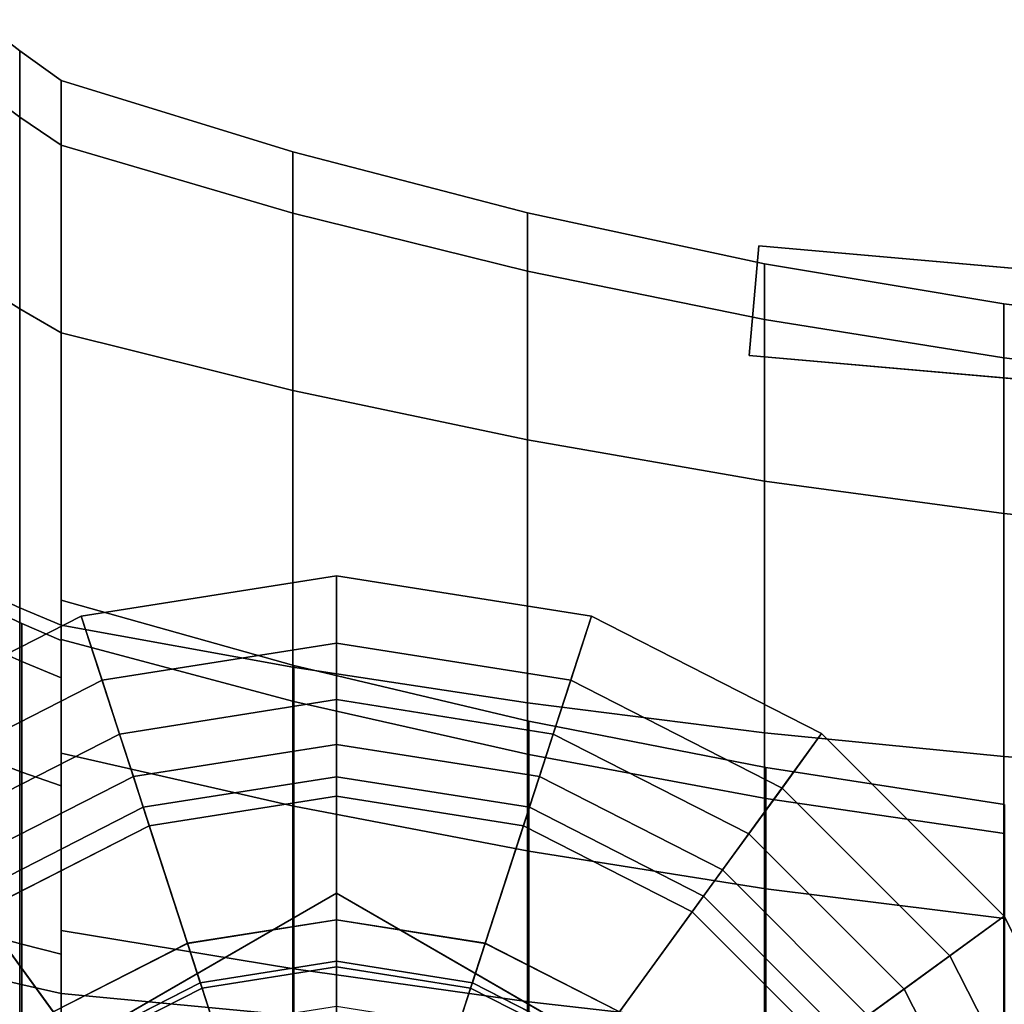
# Model space of a CAD drawing. Extents: x -72 to 188, y -153 to 58.
# Drawn here: x -53 to -35, y 7 to 25 of the extents above; entities that cross this region are included whole.
import ezdxf

# ---------------------------------------------------------------- set-up
doc = ezdxf.new("R2010")
doc.units = 0
doc.header["$MEASUREMENT"] = 0
doc.layers.add('$TD_AUDIT_GENERATED_(27)', color=7, linetype='Continuous')

# ---------------------------------------------------------------- blocks, each defined once
blk = doc.blocks.new('Block_Picture__32318')
at = {"layer": '$TD_AUDIT_GENERATED_(27)', "color": 9}
for points in [[(-53.983, 23.874, -7.757), (-53.983, 25.102), (-53.254, 24.534), (-53.254, 23.333, -7.581)], [(-53.983, 25.102), (-53.983, 23.874, 7.757), (-53.254, 23.333, 7.581), (-53.254, 24.534)], [(-53.254, 23.333, -7.581), (-53.254, 24.534), (-52.5, 24), (-52.5, 22.825, -7.416)], [(-53.254, 24.534), (-53.254, 23.333, 7.581), (-52.5, 22.825, 7.416), (-52.5, 24)], [(-52.5, 13.149, -4.272), (-52.5, 22.825, -7.416), (-52.5, 24), (-52.5, 13.825)], [(-52.5, 13.825), (-52.5, 24), (-52.5, 22.825, 7.416), (-52.5, 13.149, 4.272)], [(-52.5, 13.846, 4.499), (-52.5, 22.825, 7.416), (-52.5, 24), (-52.5, 14.559)], [(-52.5, 14.559), (-52.5, 24), (-52.5, 22.825, -7.416), (-52.5, 13.846, -4.499)], [(-52.5, 22.825, -7.416), (-52.5, 24), (-48.289, 22.703), (-48.289, 21.591, -7.015)], [(-52.5, 24), (-52.5, 22.825, 7.416), (-48.289, 21.591, 7.015), (-48.289, 22.703)], [(-53.983, 20.308, -14.755), (-53.983, 23.874, -7.757), (-53.254, 23.333, -7.581), (-53.254, 19.848, -14.421)], [(-53.983, 23.874, 7.757), (-53.983, 20.308, 14.755), (-53.254, 19.848, 14.421), (-53.254, 23.333, 7.581)], [(-53.254, 19.848, -14.421), (-53.254, 23.333, -7.581), (-52.5, 22.825, -7.416), (-52.5, 19.416, -14.107)], [(-53.254, 23.333, 7.581), (-53.254, 19.848, 14.421), (-52.5, 19.416, 14.107), (-52.5, 22.825, 7.416)], [(-52.5, 11.185, -8.126), (-52.5, 19.416, -14.107), (-52.5, 22.825, -7.416), (-52.5, 13.149, -4.272)], [(-52.5, 13.149, 4.272), (-52.5, 22.825, 7.416), (-52.5, 19.416, 14.107), (-52.5, 11.185, 8.126)], [(-52.5, 11.778, 8.557), (-52.5, 19.416, 14.107), (-52.5, 22.825, 7.416), (-52.5, 13.846, 4.499)], [(-52.5, 13.846, -4.499), (-52.5, 22.825, -7.416), (-52.5, 19.416, -14.107), (-52.5, 11.778, -8.557)], [(-52.5, 19.416, -14.107), (-52.5, 22.825, -7.416), (-48.289, 21.591, -7.015), (-48.289, 18.367, -13.344)], [(-52.5, 22.825, 7.416), (-52.5, 19.416, 14.107), (-48.289, 18.367, 13.344), (-48.289, 21.591, 7.015)], [(-48.289, 21.591, -7.015), (-48.289, 22.703), (-44.026, 21.592), (-44.026, 20.535, -6.672)], [(-48.289, 22.703), (-48.289, 21.591, 7.015), (-44.026, 20.535, 6.672), (-44.026, 21.592)], [(-48.289, 18.367, -13.344), (-48.289, 21.591, -7.015), (-44.026, 20.535, -6.672), (-44.026, 17.468, -12.691)], [(-48.289, 21.591, 7.015), (-48.289, 18.367, 13.344), (-44.026, 17.468, 12.691), (-44.026, 20.535, 6.672)], [(-44.026, 20.535, -6.672), (-44.026, 21.592), (-39.718, 20.67), (-39.718, 19.658, -6.387)], [(-44.026, 21.592), (-44.026, 20.535, 6.672), (-39.718, 19.658, 6.387), (-39.718, 20.67)], [(-40, 19), (-39.826, 20.992), (-39.826, 20.992, -1.25), (-40, 19, -1.25)], [(-40, 19, -1.25), (-39.826, 20.992, -1.25), (-33.849, 20.469, -1.25), (-34.023, 18.477, -1.25)], [(-34.023, 18.477, 1.25), (-33.849, 20.469, 1.25), (-39.826, 20.992, 1.25), (-40, 19, 1.25)], [(-40, 19, 1.25), (-39.826, 20.992, 1.25), (-39.826, 20.992), (-40, 19)], [(-39.718, 19.658, -6.387), (-39.718, 20.67), (-35.373, 19.939), (-35.373, 18.963, -6.161)], [(-39.718, 20.67), (-39.718, 19.658, 6.387), (-35.373, 18.963, 6.161), (-35.373, 19.939)], [(-44.026, 17.468, -12.691), (-44.026, 20.535, -6.672), (-39.718, 19.658, -6.387), (-39.718, 16.723, -12.15)], [(-44.026, 20.535, 6.672), (-44.026, 17.468, 12.691), (-39.718, 16.723, 12.15), (-39.718, 19.658, 6.387)], [(-53.983, 14.755, -20.308), (-53.983, 20.308, -14.755), (-53.254, 19.848, -14.421), (-53.254, 14.421, -19.848)], [(-53.983, 20.308, 14.755), (-53.983, 14.755, 20.308), (-53.254, 14.421, 19.848), (-53.254, 19.848, 14.421)], [(-35.373, 18.963, -6.161), (-35.373, 19.939), (-31, 19.4), (-31, 18.45, -5.995)], [(-35.373, 19.939), (-35.373, 18.963, 6.161), (-31, 18.45, 5.995), (-31, 19.4)], [(-53.254, 14.421, -19.848), (-53.254, 19.848, -14.421), (-52.5, 19.416, -14.107), (-52.5, 14.107, -19.416)], [(-53.254, 19.848, 14.421), (-53.254, 14.421, 19.848), (-52.5, 14.107, 19.416), (-52.5, 19.416, 14.107)], [(-39.718, 16.723, -12.15), (-39.718, 19.658, -6.387), (-35.373, 18.963, -6.161), (-35.373, 16.131, -11.72)], [(-39.718, 19.658, 6.387), (-39.718, 16.723, 12.15), (-35.373, 16.131, 11.72), (-35.373, 18.963, 6.161)], [(-52.5, 8.126, -11.185), (-52.5, 14.107, -19.416), (-52.5, 19.416, -14.107), (-52.5, 11.185, -8.126)], [(-52.5, 11.185, 8.126), (-52.5, 19.416, 14.107), (-52.5, 14.107, 19.416), (-52.5, 8.126, 11.185)], [(-52.5, 8.557, 11.778), (-52.5, 14.107, 19.416), (-52.5, 19.416, 14.107), (-52.5, 11.778, 8.557)], [(-52.5, 11.778, -8.557), (-52.5, 19.416, -14.107), (-52.5, 14.107, -19.416), (-52.5, 8.557, -11.778)], [(-52.5, 14.107, -19.416), (-52.5, 19.416, -14.107), (-48.289, 18.367, -13.344), (-48.289, 13.344, -18.367)], [(-52.5, 19.416, 14.107), (-52.5, 14.107, 19.416), (-48.289, 13.344, 18.367), (-48.289, 18.367, 13.344)], [(-35.373, 16.131, -11.72), (-35.373, 18.963, -6.161), (-31, 18.45, -5.995), (-31, 15.695, -11.403)], [(-35.373, 18.963, 6.161), (-35.373, 16.131, 11.72), (-31, 15.695, 11.403), (-31, 18.45, 5.995)], [(-48.289, 13.344, -18.367), (-48.289, 18.367, -13.344), (-44.026, 17.468, -12.691), (-44.026, 12.691, -17.468)], [(-48.289, 18.367, 13.344), (-48.289, 13.344, 18.367), (-44.026, 12.691, 17.468), (-44.026, 17.468, 12.691)], [(-44.026, 12.691, -17.468), (-44.026, 17.468, -12.691), (-39.718, 16.723, -12.15), (-39.718, 12.15, -16.723)], [(-44.026, 17.468, 12.691), (-44.026, 12.691, 17.468), (-39.718, 12.15, 16.723), (-39.718, 16.723, 12.15)], [(-39.718, 12.15, -16.723), (-39.718, 16.723, -12.15), (-35.373, 16.131, -11.72), (-35.373, 11.72, -16.131)], [(-39.718, 16.723, 12.15), (-39.718, 12.15, 16.723), (-35.373, 11.72, 16.131), (-35.373, 16.131, 11.72)], [(-35.373, 11.72, -16.131), (-35.373, 16.131, -11.72), (-31, 15.695, -11.403), (-31, 11.403, -15.695)], [(-35.373, 16.131, 11.72), (-35.373, 11.72, 16.131), (-31, 11.403, 15.695), (-31, 15.695, 11.403)], [(-47.5, 8.755, -15), (-47.5, 15, -15), (-52.135, 14.266, -15), (-50.206, 8.327, -15)], [(-52.135, 14.266, -15), (-47.5, 15, -15), (-47.5, 13.778, -16.467), (-51.758, 13.103, -16.467)], [(-44.794, 8.327, -15), (-42.865, 14.266, -15), (-47.5, 15, -15), (-47.5, 8.755, -15)], [(-47.5, 15, -15), (-42.865, 14.266, -15), (-43.242, 13.103, -16.467), (-47.5, 13.778, -16.467)], [(-53.983, 7.757, -23.874), (-53.983, 14.755, -20.308), (-53.254, 14.421, -19.848), (-53.254, 7.581, -23.333)], [(-52.5, 13.846, 4.499), (-52.5, 14.559), (-48.275, 13.373), (-48.275, 12.719, 4.133)], [(-52.5, 14.559), (-52.5, 13.846, -4.499), (-48.275, 12.719, -4.133), (-48.275, 13.373)], [(-53.928, 13.76, 4.471), (-53.928, 14.468), (-53.218, 14.137), (-53.218, 13.445, 4.369)], [(-53.928, 14.468), (-53.928, 13.76, -4.471), (-53.218, 13.445, -4.369), (-53.218, 14.137)], [(-53.254, 7.581, -23.333), (-53.254, 14.421, -19.848), (-52.5, 14.107, -19.416), (-52.5, 7.416, -22.825)], [(-53.254, 14.421, 19.848), (-53.254, 7.581, 23.333), (-52.5, 7.416, 22.825), (-52.5, 14.107, 19.416)], [(-50.206, 8.327, -15), (-52.135, 14.266, -15), (-56.317, 12.135, -15), (-52.646, 7.083, -15)], [(-56.317, 12.135, -15), (-52.135, 14.266, -15), (-51.758, 13.103, -16.467), (-55.598, 11.146, -16.467)], [(-53.218, 13.445, 4.369), (-53.218, 14.137), (-52.5, 13.825), (-52.5, 13.149, 4.272)], [(-53.218, 14.137), (-53.218, 13.445, -4.369), (-52.5, 13.149, -4.272), (-52.5, 13.825)], [(-42.354, 7.083, -15), (-38.683, 12.135, -15), (-42.865, 14.266, -15), (-44.794, 8.327, -15)], [(-42.865, 14.266, -15), (-38.683, 12.135, -15), (-39.402, 11.146, -16.467), (-43.242, 13.103, -16.467)], [(-52.5, 4.272, -13.149), (-52.5, 7.416, -22.825), (-52.5, 14.107, -19.416), (-52.5, 8.126, -11.185)], [(-52.5, 8.126, 11.185), (-52.5, 14.107, 19.416), (-52.5, 7.416, 22.825), (-52.5, 4.272, 13.149)], [(-52.5, 4.499, 13.846), (-52.5, 7.416, 22.825), (-52.5, 14.107, 19.416), (-52.5, 8.557, 11.778)], [(-52.5, 8.557, -11.778), (-52.5, 14.107, -19.416), (-52.5, 7.416, -22.825), (-52.5, 4.499, -13.846)], [(-52.5, 7.416, -22.825), (-52.5, 14.107, -19.416), (-48.289, 13.344, -18.367), (-48.289, 7.015, -21.591)], [(-52.5, 14.107, 19.416), (-52.5, 7.416, 22.825), (-48.289, 7.015, 21.591), (-48.289, 13.344, 18.367)], [(-52.5, 11.778, 8.557), (-52.5, 13.846, 4.499), (-48.275, 12.719, 4.133), (-48.275, 10.819, 7.861)], [(-52.5, 13.846, -4.499), (-52.5, 11.778, -8.557), (-48.275, 10.819, -7.861), (-48.275, 12.719, -4.133)], [(-51.758, 13.103, -16.467), (-47.5, 13.778, -16.467), (-47.5, 12.752, -18.078), (-51.44, 12.127, -18.078)], [(-47.5, 13.778, -16.467), (-43.242, 13.103, -16.467), (-43.56, 12.127, -18.078), (-47.5, 12.752, -18.078)], [(-53.928, 11.705, 8.504), (-53.928, 13.76, 4.471), (-53.218, 13.445, 4.369), (-53.218, 11.437, 8.309)], [(-53.928, 13.76, -4.471), (-53.928, 11.705, -8.504), (-53.218, 11.437, -8.309), (-53.218, 13.445, -4.369)], [(-53.218, 11.437, 8.309), (-53.218, 13.445, 4.369), (-52.5, 13.149, 4.272), (-52.5, 11.185, 8.126)], [(-53.218, 13.445, -4.369), (-53.218, 11.437, -8.309), (-52.5, 11.185, -8.126), (-52.5, 13.149, -4.272)], [(-48.289, 7.015, -21.591), (-48.289, 13.344, -18.367), (-44.026, 12.691, -17.468), (-44.026, 6.672, -20.535)], [(-48.289, 13.344, 18.367), (-48.289, 7.015, 21.591), (-44.026, 6.672, 20.535), (-44.026, 12.691, 17.468)], [(-48.275, 12.719, 4.133), (-48.275, 13.373), (-44.005, 12.359), (-44.005, 11.754, 3.819)], [(-48.275, 13.373), (-48.275, 12.719, -4.133), (-44.005, 11.754, -3.819), (-44.005, 12.359)], [(-55.598, 11.146, -16.467), (-51.758, 13.103, -16.467), (-51.44, 12.127, -18.078), (-54.995, 10.316, -18.078)], [(-43.242, 13.103, -16.467), (-39.402, 11.146, -16.467), (-40.005, 10.316, -18.078), (-43.56, 12.127, -18.078)], [(-51.44, 12.127, -18.078), (-47.5, 12.752, -18.078), (-47.5, 11.938, -19.806), (-51.189, 11.354, -19.806)], [(-48.275, 10.819, 7.861), (-48.275, 12.719, 4.133), (-44.005, 11.754, 3.819), (-44.005, 9.999, 7.265)], [(-48.275, 12.719, -4.133), (-48.275, 10.819, -7.861), (-44.005, 9.999, -7.265), (-44.005, 11.754, -3.819)], [(-47.5, 12.752, -18.078), (-43.56, 12.127, -18.078), (-43.811, 11.354, -19.806), (-47.5, 11.938, -19.806)], [(-44.026, 6.672, -20.535), (-44.026, 12.691, -17.468), (-39.718, 12.15, -16.723), (-39.718, 6.387, -19.658)], [(-44.026, 12.691, 17.468), (-44.026, 6.672, 20.535), (-39.718, 6.387, 19.658), (-39.718, 12.15, 16.723)], [(-44.005, 11.754, 3.819), (-44.005, 12.359), (-39.698, 11.518), (-39.698, 10.954, 3.559)], [(-44.005, 12.359), (-44.005, 11.754, -3.819), (-39.698, 10.954, -3.559), (-39.698, 11.518)], [(-52.646, 7.083, -15), (-56.317, 12.135, -15), (-59.635, 8.817, -15), (-54.583, 5.146, -15)], [(-54.995, 10.316, -18.078), (-51.44, 12.127, -18.078), (-51.189, 11.354, -19.806), (-54.517, 9.658, -19.806)], [(-43.56, 12.127, -18.078), (-40.005, 10.316, -18.078), (-40.483, 9.658, -19.806), (-43.811, 11.354, -19.806)], [(-40.417, 5.146, -15), (-35.365, 8.817, -15), (-38.683, 12.135, -15), (-42.354, 7.083, -15)], [(-39.718, 6.387, -19.658), (-39.718, 12.15, -16.723), (-35.373, 11.72, -16.131), (-35.373, 6.161, -18.963)], [(-39.718, 12.15, 16.723), (-39.718, 6.387, 19.658), (-35.373, 6.161, 18.963), (-35.373, 11.72, 16.131)], [(-38.683, 12.135, -15), (-35.365, 8.817, -15), (-36.354, 8.098, -16.467), (-39.402, 11.146, -16.467)], [(-51.189, 11.354, -19.806), (-47.5, 11.938, -19.806), (-47.5, 11.351, -21.623), (-51.008, 10.796, -21.623)], [(-47.5, 11.938, -19.806), (-43.811, 11.354, -19.806), (-43.992, 10.796, -21.623), (-47.5, 11.351, -21.623)], [(-53.928, 8.504, 11.705), (-53.928, 11.705, 8.504), (-53.218, 11.437, 8.309), (-53.218, 8.309, 11.437)], [(-53.928, 11.705, -8.504), (-53.928, 8.504, -11.705), (-53.218, 8.309, -11.437), (-53.218, 11.437, -8.309)], [(-52.5, 8.557, 11.778), (-52.5, 11.778, 8.557), (-48.275, 10.819, 7.861), (-48.275, 7.861, 10.819)], [(-52.5, 11.778, -8.557), (-52.5, 8.557, -11.778), (-48.275, 7.861, -10.819), (-48.275, 10.819, -7.861)], [(-44.005, 9.999, 7.265), (-44.005, 11.754, 3.819), (-39.698, 10.954, 3.559), (-39.698, 9.318, 6.77)], [(-44.005, 11.754, -3.819), (-44.005, 9.999, -7.265), (-39.698, 9.318, -6.77), (-39.698, 10.954, -3.559)], [(-35.373, 6.161, -18.963), (-35.373, 11.72, -16.131), (-31, 11.403, -15.695), (-31, 5.995, -18.45)], [(-35.373, 11.72, 16.131), (-35.373, 6.161, 18.963), (-31, 5.995, 18.45), (-31, 11.403, 15.695)], [(-39.698, 10.954, 3.559), (-39.698, 11.518), (-35.361, 10.85), (-35.361, 10.319, 3.353)], [(-39.698, 11.518), (-39.698, 10.954, -3.559), (-35.361, 10.319, -3.353), (-35.361, 10.85)], [(-54.517, 9.658, -19.806), (-51.189, 11.354, -19.806), (-51.008, 10.796, -21.623), (-54.172, 9.183, -21.623)], [(-53.218, 8.309, 11.437), (-53.218, 11.437, 8.309), (-52.5, 11.185, 8.126), (-52.5, 8.126, 11.185)], [(-53.218, 11.437, -8.309), (-53.218, 8.309, -11.437), (-52.5, 8.126, -11.185), (-52.5, 11.185, -8.126)], [(-51.008, 10.796, -21.623), (-47.5, 11.351, -21.623), (-47.5, 11, -23.5), (-50.899, 10.462, -23.5)], [(-47.5, 11.351, -21.623), (-43.992, 10.796, -21.623), (-44.101, 10.462, -23.5), (-47.5, 11, -23.5)], [(-43.811, 11.354, -19.806), (-40.483, 9.658, -19.806), (-40.828, 9.183, -21.623), (-43.992, 10.796, -21.623)], [(-39.402, 11.146, -16.467), (-36.354, 8.098, -16.467), (-37.184, 7.495, -18.078), (-40.005, 10.316, -18.078)], [(-49.346, 5.68, -23.5), (-50.899, 10.462, -23.5), (-47.5, 11, -23.5), (-47.5, 5.972, -23.5)], [(-47.5, 11, -23.5), (-47.5, 11, -52), (-50.899, 10.462, -52), (-50.899, 10.462, -23.5)], [(-47.5, 5.972, -23.5), (-47.5, 11, -23.5), (-44.101, 10.462, -23.5), (-45.654, 5.68, -23.5)], [(-44.101, 10.462, -23.5), (-44.101, 10.462, -52), (-47.5, 11, -52), (-47.5, 11, -23.5)], [(-39.698, 9.318, 6.77), (-39.698, 10.954, 3.559), (-35.361, 10.319, 3.353), (-35.361, 8.778, 6.378)], [(-39.698, 10.954, -3.559), (-39.698, 9.318, -6.77), (-35.361, 8.778, -6.378), (-35.361, 10.319, -3.353)], [(-54.172, 9.183, -21.623), (-51.008, 10.796, -21.623), (-50.899, 10.462, -23.5), (-53.966, 8.899, -23.5)], [(-48.275, 7.861, 10.819), (-48.275, 10.819, 7.861), (-44.005, 9.999, 7.265), (-44.005, 7.265, 9.999)], [(-48.275, 10.819, -7.861), (-48.275, 7.861, -10.819), (-44.005, 7.265, -9.999), (-44.005, 9.999, -7.265)], [(-43.992, 10.796, -21.623), (-40.828, 9.183, -21.623), (-41.034, 8.899, -23.5), (-44.101, 10.462, -23.5)], [(-51.01, 4.832, -23.5), (-53.966, 8.899, -23.5), (-50.899, 10.462, -23.5), (-49.346, 5.68, -23.5)], [(-50.899, 10.462, -23.5), (-50.899, 10.462, -52), (-53.966, 8.899, -52), (-53.966, 8.899, -23.5)], [(-45.654, 5.68, -23.5), (-44.101, 10.462, -23.5), (-41.034, 8.899, -23.5), (-43.99, 4.832, -23.5)], [(-41.034, 8.899, -23.5), (-41.034, 8.899, -52), (-44.101, 10.462, -52), (-44.101, 10.462, -23.5)], [(-40.005, 10.316, -18.078), (-37.184, 7.495, -18.078), (-37.842, 7.017, -19.806), (-40.483, 9.658, -19.806)], [(-44.005, 7.265, 9.999), (-44.005, 9.999, 7.265), (-39.698, 9.318, 6.77), (-39.698, 6.77, 9.318)], [(-44.005, 9.999, -7.265), (-44.005, 7.265, -9.999), (-39.698, 6.77, -9.318), (-39.698, 9.318, -6.77)], [(-40.483, 9.658, -19.806), (-37.842, 7.017, -19.806), (-38.317, 6.672, -21.623), (-40.828, 9.183, -21.623)], [(-39.698, 6.77, 9.318), (-39.698, 9.318, 6.77), (-35.361, 8.778, 6.378), (-35.361, 6.378, 8.778)], [(-39.698, 9.318, -6.77), (-39.698, 6.77, -9.318), (-35.361, 6.378, -8.778), (-35.361, 8.778, -6.378)], [(-40.828, 9.183, -21.623), (-38.317, 6.672, -21.623), (-38.601, 6.466, -23.5), (-41.034, 8.899, -23.5)], [(-52.332, 3.51, -23.5), (-56.399, 6.466, -23.5), (-53.966, 8.899, -23.5), (-51.01, 4.832, -23.5)], [(-43.99, 4.832, -23.5), (-41.034, 8.899, -23.5), (-38.601, 6.466, -23.5), (-42.668, 3.51, -23.5)], [(-38.601, 6.466, -23.5), (-38.601, 6.466, -52), (-41.034, 8.899, -52), (-41.034, 8.899, -23.5)], [(-39.173, 2.706, -15), (-33.234, 4.635, -15), (-35.365, 8.817, -15), (-40.417, 5.146, -15)], [(-35.365, 8.817, -15), (-33.234, 4.635, -15), (-34.397, 4.258, -16.467), (-36.354, 8.098, -16.467)], [(-47.5, 8.755, -15), (-50.206, 8.327, -15), (-49.94, 7.509, -16.585), (-47.5, 7.896, -16.585)], [(-44.794, 8.327, -15), (-47.5, 8.755, -15), (-47.5, 7.896, -16.585), (-45.06, 7.509, -16.585)], [(-53.928, 4.471, 13.76), (-53.928, 8.504, 11.705), (-53.218, 8.309, 11.437), (-53.218, 4.369, 13.445)], [(-53.928, 8.504, -11.705), (-53.928, 4.471, -13.76), (-53.218, 4.369, -13.445), (-53.218, 8.309, -11.437)], [(-52.5, 4.499, 13.846), (-52.5, 8.557, 11.778), (-48.275, 7.861, 10.819), (-48.275, 4.133, 12.719)], [(-52.5, 8.557, -11.778), (-52.5, 4.499, -13.846), (-48.275, 4.133, -12.719), (-48.275, 7.861, -10.819)], [(-53.218, 4.369, 13.445), (-53.218, 8.309, 11.437), (-52.5, 8.126, 11.185), (-52.5, 4.272, 13.149)], [(-53.218, 8.309, -11.437), (-53.218, 4.369, -13.445), (-52.5, 4.272, -13.149), (-52.5, 8.126, -11.185)], [(-50.206, 8.327, -15), (-52.646, 7.083, -15), (-52.141, 6.388, -16.585), (-49.94, 7.509, -16.585)], [(-42.354, 7.083, -15), (-44.794, 8.327, -15), (-45.06, 7.509, -16.585), (-42.859, 6.388, -16.585)], [(-36.354, 8.098, -16.467), (-34.397, 4.258, -16.467), (-35.373, 3.94, -18.078), (-37.184, 7.495, -18.078)], [(-47.5, 7.896, -16.585), (-49.94, 7.509, -16.585), (-49.72, 6.831, -18.242), (-47.5, 7.182, -18.242)], [(-45.06, 7.509, -16.585), (-47.5, 7.896, -16.585), (-47.5, 7.182, -18.242), (-45.28, 6.831, -18.242)], [(-53.983, 0, -25.102), (-53.983, 7.757, -23.874), (-53.254, 7.581, -23.333), (-53.254, 0, -24.534)], [(-48.275, 4.133, 12.719), (-48.275, 7.861, 10.819), (-44.005, 7.265, 9.999), (-44.005, 3.819, 11.754)], [(-48.275, 7.861, -10.819), (-48.275, 4.133, -12.719), (-44.005, 3.819, -11.754), (-44.005, 7.265, -9.999)], [(-53.254, 0, -24.534), (-53.254, 7.581, -23.333), (-52.5, 7.416, -22.825), (-52.5, 0, -24)], [(-53.254, 7.581, 23.333), (-53.254, 0, 24.534), (-52.5, 0, 24), (-52.5, 7.416, 22.825)], [(-52.5, 0, -13.825), (-52.5, 0, -24), (-52.5, 7.416, -22.825), (-52.5, 4.272, -13.149)], [(-52.5, 4.272, 13.149), (-52.5, 7.416, 22.825), (-52.5, 0, 24), (-52.5, 0, 13.825)], [(-52.5, 0, 14.559), (-52.5, 0, 24), (-52.5, 7.416, 22.825), (-52.5, 4.499, 13.846)], [(-52.5, 4.499, -13.846), (-52.5, 7.416, -22.825), (-52.5, 0, -24), (-52.5, 0, -14.559)], [(-52.5, 0, -24), (-52.5, 7.416, -22.825), (-48.289, 7.015, -21.591), (-48.289, 0, -22.703)], [(-52.5, 7.416, 22.825), (-52.5, 0, 24), (-48.289, 0, 22.703), (-48.289, 7.015, 21.591)], [(-49.94, 7.509, -16.585), (-52.141, 6.388, -16.585), (-51.722, 5.811, -18.242), (-49.72, 6.831, -18.242)], [(-42.859, 6.388, -16.585), (-45.06, 7.509, -16.585), (-45.28, 6.831, -18.242), (-43.278, 5.811, -18.242)], [(-37.184, 7.495, -18.078), (-35.373, 3.94, -18.078), (-36.146, 3.689, -19.806), (-37.842, 7.017, -19.806)], [(-44.005, 3.819, 11.754), (-44.005, 7.265, 9.999), (-39.698, 6.77, 9.318), (-39.698, 3.559, 10.954)], [(-44.005, 7.265, -9.999), (-44.005, 3.819, -11.754), (-39.698, 3.559, -10.954), (-39.698, 6.77, -9.318)]]:
    blk.add_3dface(points, dxfattribs=at)
for points, invisible_edges in [([(-27.871, 19.947), (-39.826, 20.992), (-33.849, 20.469, 1.25)], 11), ([(-39.826, 20.992), (-39.826, 20.992, 1.25), (-33.849, 20.469, 1.25)], 8), ([(-27.871, 19.947), (-39.826, 20.992, -1.25), (-39.826, 20.992)], 9), ([(-33.849, 20.469, -1.25), (-39.826, 20.992, -1.25), (-27.871, 19.947)], 10), ([(-28.046, 17.954), (-40, 19), (-34.023, 18.477, -1.25)], 11), ([(-40, 19), (-40, 19, -1.25), (-34.023, 18.477, -1.25)], 8), ([(-28.046, 17.954), (-40, 19, 1.25), (-40, 19)], 9), ([(-34.023, 18.477, 1.25), (-40, 19, 1.25), (-28.046, 17.954)], 10), ([(-47.5, 0, -23.5), (-47.5, 11, -23.5), (-50.899, 10.462, -23.5)], 9), ([(-47.5, 0, -52), (-50.899, 10.462, -52), (-47.5, 11, -52)], 9), ([(-47.5, 0, -23.5), (-44.101, 10.462, -23.5), (-47.5, 11, -23.5)], 9), ([(-47.5, 0, -52), (-47.5, 11, -52), (-44.101, 10.462, -52)], 9), ([(-47.5, 0, -23.5), (-50.899, 10.462, -23.5), (-53.966, 8.899, -23.5)], 9), ([(-47.5, 0, -52), (-53.966, 8.899, -52), (-50.899, 10.462, -52)], 9), ([(-47.5, 0, -23.5), (-41.034, 8.899, -23.5), (-44.101, 10.462, -23.5)], 9), ([(-47.5, 0, -52), (-44.101, 10.462, -52), (-41.034, 8.899, -52)], 9), ([(-47.5, 0, -23.5), (-53.966, 8.899, -23.5), (-56.399, 6.466, -23.5)], 9), ([(-47.5, 0, -52), (-56.399, 6.466, -52), (-53.966, 8.899, -52)], 9), ([(-47.5, 0, -23.5), (-38.601, 6.466, -23.5), (-41.034, 8.899, -23.5)], 9), ([(-47.5, 0, -52), (-41.034, 8.899, -52), (-38.601, 6.466, -52)], 9)]:
    blk.add_3dface(points, dxfattribs=dict(at, invisible_edges=invisible_edges))
at = {"layer": '$TD_AUDIT_GENERATED_(27)', "color": 42, "invisible_edges": 9}
for points in [[(-47.5, 0, -55.5), (-47.5, 9.238, -55.5), (-55.5, 4.619, -55.5)], [(-47.5, 0, -66.5), (-55.5, 4.619, -66.5), (-47.5, 9.238, -66.5)], [(-47.5, 0, -55.5), (-39.5, 4.619, -55.5), (-47.5, 9.238, -55.5)], [(-47.5, 0, -66.5), (-47.5, 9.238, -66.5), (-39.5, 4.619, -66.5)], [(-47.5, 0, -52.5), (-50.204, 8.322, -52.5), (-47.5, 8.75, -52.5)], [(-47.5, 0, -52.5), (-47.5, 8.75, -52.5), (-50.204, 8.322, -52.5)], [(-47.5, 0, -55.5), (-50.204, 8.322, -55.5), (-47.5, 8.75, -55.5)], [(-47.5, 0, -66.5), (-47.5, 8.75, -66.5), (-50.204, 8.322, -66.5)], [(-47.5, 0, -79), (-50.204, 8.322, -79), (-47.5, 8.75, -79)], [(-47.5, 0, -79), (-47.5, 8.75, -79), (-50.204, 8.322, -79)], [(-47.5, 0, -52.5), (-47.5, 8.75, -52.5), (-44.796, 8.322, -52.5)], [(-47.5, 0, -52.5), (-44.796, 8.322, -52.5), (-47.5, 8.75, -52.5)], [(-47.5, 0, -55.5), (-47.5, 8.75, -55.5), (-44.796, 8.322, -55.5)], [(-47.5, 0, -66.5), (-44.796, 8.322, -66.5), (-47.5, 8.75, -66.5)], [(-47.5, 0, -79), (-47.5, 8.75, -79), (-44.796, 8.322, -79)], [(-47.5, 0, -79), (-44.796, 8.322, -79), (-47.5, 8.75, -79)], [(-47.5, 0, -52.5), (-52.643, 7.079, -52.5), (-50.204, 8.322, -52.5)], [(-47.5, 0, -52.5), (-50.204, 8.322, -52.5), (-52.643, 7.079, -52.5)], [(-47.5, 0, -55.5), (-52.643, 7.079, -55.5), (-50.204, 8.322, -55.5)], [(-47.5, 0, -66.5), (-50.204, 8.322, -66.5), (-52.643, 7.079, -66.5)], [(-47.5, 0, -79), (-52.643, 7.079, -79), (-50.204, 8.322, -79)], [(-47.5, 0, -79), (-50.204, 8.322, -79), (-52.643, 7.079, -79)], [(-47.5, 0, -52.5), (-44.796, 8.322, -52.5), (-42.357, 7.079, -52.5)], [(-47.5, 0, -52.5), (-42.357, 7.079, -52.5), (-44.796, 8.322, -52.5)], [(-47.5, 0, -55.5), (-44.796, 8.322, -55.5), (-42.357, 7.079, -55.5)], [(-47.5, 0, -66.5), (-42.357, 7.079, -66.5), (-44.796, 8.322, -66.5)], [(-47.5, 0, -79), (-44.796, 8.322, -79), (-42.357, 7.079, -79)], [(-47.5, 0, -79), (-42.357, 7.079, -79), (-44.796, 8.322, -79)], [(-47.5, 0, -52), (-47.5, 8, -52), (-49.972, 7.608, -52)], [(-47.5, 0, -79.75), (-49.972, 7.608, -79.75), (-47.5, 8, -79.75)], [(-47.5, 0, -52), (-45.028, 7.608, -52), (-47.5, 8, -52)], [(-47.5, 0, -79.75), (-47.5, 8, -79.75), (-45.028, 7.608, -79.75)], [(-47.5, 0, -52), (-49.972, 7.608, -52), (-52.202, 6.472, -52)], [(-47.5, 0, -79.75), (-52.202, 6.472, -79.75), (-49.972, 7.608, -79.75)], [(-47.5, 0, -52), (-42.798, 6.472, -52), (-45.028, 7.608, -52)], [(-47.5, 0, -79.75), (-45.028, 7.608, -79.75), (-42.798, 6.472, -79.75)]]:
    blk.add_3dface(points, dxfattribs=at)
at = {"layer": '$TD_AUDIT_GENERATED_(27)', "color": 42}
for points in [[(-47.5, 9.238, -55.5), (-47.5, 9.238, -66.5), (-55.5, 4.619, -66.5), (-55.5, 4.619, -55.5)], [(-39.5, 4.619, -55.5), (-39.5, 4.619, -66.5), (-47.5, 9.238, -66.5), (-47.5, 9.238, -55.5)], [(-47.5, 8, -52), (-47.5, 8.75, -52.5), (-50.204, 8.322, -52.5), (-49.972, 7.608, -52)], [(-47.5, 8.75, -52.5), (-47.5, 8.75, -55.5), (-50.204, 8.322, -55.5), (-50.204, 8.322, -52.5)], [(-47.5, 8.75, -66.5), (-47.5, 8.75, -79), (-50.204, 8.322, -79), (-50.204, 8.322, -66.5)], [(-47.5, 8.75, -79), (-47.5, 8, -79.75), (-49.972, 7.608, -79.75), (-50.204, 8.322, -79)], [(-45.028, 7.608, -52), (-44.796, 8.322, -52.5), (-47.5, 8.75, -52.5), (-47.5, 8, -52)], [(-44.796, 8.322, -52.5), (-44.796, 8.322, -55.5), (-47.5, 8.75, -55.5), (-47.5, 8.75, -52.5)], [(-44.796, 8.322, -66.5), (-44.796, 8.322, -79), (-47.5, 8.75, -79), (-47.5, 8.75, -66.5)], [(-44.796, 8.322, -79), (-45.028, 7.608, -79.75), (-47.5, 8, -79.75), (-47.5, 8.75, -79)], [(-49.972, 7.608, -52), (-50.204, 8.322, -52.5), (-52.643, 7.079, -52.5), (-52.202, 6.472, -52)], [(-50.204, 8.322, -52.5), (-50.204, 8.322, -55.5), (-52.643, 7.079, -55.5), (-52.643, 7.079, -52.5)], [(-50.204, 8.322, -66.5), (-50.204, 8.322, -79), (-52.643, 7.079, -79), (-52.643, 7.079, -66.5)], [(-50.204, 8.322, -79), (-49.972, 7.608, -79.75), (-52.202, 6.472, -79.75), (-52.643, 7.079, -79)], [(-42.798, 6.472, -52), (-42.357, 7.079, -52.5), (-44.796, 8.322, -52.5), (-45.028, 7.608, -52)], [(-42.357, 7.079, -79), (-42.798, 6.472, -79.75), (-45.028, 7.608, -79.75), (-44.796, 8.322, -79)], [(-42.357, 7.079, -52.5), (-42.357, 7.079, -55.5), (-44.796, 8.322, -55.5), (-44.796, 8.322, -52.5)], [(-42.357, 7.079, -66.5), (-42.357, 7.079, -79), (-44.796, 8.322, -79), (-44.796, 8.322, -66.5)]]:
    blk.add_3dface(points, dxfattribs=at)

msp = doc.modelspace()

# ---------------------------------------------------------------- block references
at = {"layer": '$TD_AUDIT_GENERATED_(27)', "linetype": 'ByBlock'}
msp.add_blockref('Block_Picture__32318', (0, 0), dxfattribs=at)

doc.saveas('drawing.dxf')
